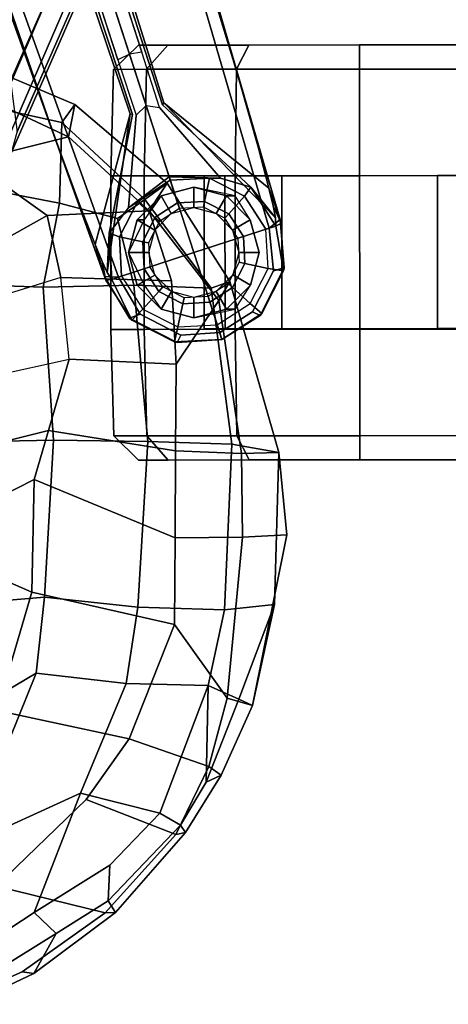
# Model space of a CAD drawing. Units: inches. Extents: x -291 to -59, y -135 to -2.
# Drawn here: x -214 to -212, y -123 to -118 of the extents above; entities that cross this region are included whole.
import ezdxf

# ---------------------------------------------------------------- set-up
doc = ezdxf.new("R2010")
doc.units = ezdxf.units.IN
doc.header["$MEASUREMENT"] = 0
for name, color, linetype in [('SEAT-ARMPAD', 5, 'Continuous'), ('SEAT-BASE', 5, 'Continuous'), ('SEAT-CASTER', 5, 'Continuous'), ('SEAT-FRAME', 5, 'Continuous')]:
    doc.layers.add(name, color=color, linetype=linetype)

# ---------------------------------------------------------------- blocks, each defined once
blk = doc.blocks.new('1MIRRA2_ARMS_ADJLUMBAR_BFLY_0T')
at = {"layer": 'SEAT-ARMPAD', "linetype": 'Continuous'}
for points in [[(-3.4357, 15.0701, 25.6314), (-3.0356, 15.3546, 25.6147), (-2.7646, 15.4738, 25.5982), (-2.9106, 14.9412, 25.4532)], [(-2.7465, 15.4505, 26.0849), (-2.7783, 15.5114, 25.8241), (-3.0907, 15.3629, 25.8256), (-3.1997, 15.1706, 26.1557)], [(-3.0907, 15.3629, 25.8256), (-2.7783, 15.5114, 25.8241), (-2.7646, 15.4738, 25.5982), (-3.0356, 15.3546, 25.6147)], [(-3.1997, 15.1706, 26.1557), (-3.0934, 15.0682, 26.3665), (-2.7393, 15.2998, 26.3301), (-2.7465, 15.4505, 26.0849)], [(-3.0907, 15.3629, 25.8256), (-3.4847, 15.0681, 25.8258), (-3.4496, 15.0121, 26.0745), (-3.1997, 15.1706, 26.1557)], [(-3.4357, 15.0701, 25.6314), (-3.4847, 15.0681, 25.8258), (-3.0907, 15.3629, 25.8256), (-3.0356, 15.3546, 25.6147)], [(-3.3167, 14.4939, 26.6559), (-2.7674, 14.744, 26.7747), (-2.7393, 15.2998, 26.3301), (-3.0934, 15.0682, 26.3665)], [(-3.4585, 14.8401, 26.3145), (-3.0934, 15.0682, 26.3665), (-3.1997, 15.1706, 26.1557), (-3.4496, 15.0121, 26.0745)], [(-3.8235, 14.6826, 25.8383), (-3.4847, 15.0681, 25.8258), (-3.4357, 15.0701, 25.6314), (-3.7769, 14.6935, 25.6615)], [(-3.4496, 15.0121, 26.0745), (-3.4847, 15.0681, 25.8258), (-3.8235, 14.6826, 25.8383), (-3.7981, 14.6475, 26.0705)], [(-3.7769, 14.6935, 25.6615), (-3.4357, 15.0701, 25.6314), (-2.9106, 14.9412, 25.4532), (-3.3442, 14.5246, 25.4851)], [(-3.0934, 15.0682, 26.3665), (-3.4585, 14.8401, 26.3145), (-3.6989, 14.5896, 26.2942), (-3.3167, 14.4939, 26.6559)], [(-2.7674, 14.744, 26.7747), (-3.1031, 13.9148, 26.9844), (-2.3619, 14.3546, 27.0751), (-2.3387, 15.0473, 26.7117)], [(-3.7981, 14.6475, 26.0705), (-3.6989, 14.5896, 26.2942), (-3.4585, 14.8401, 26.3145), (-3.4496, 15.0121, 26.0745)], [(-3.5511, 14.2318, 25.513), (-3.3442, 14.5246, 25.4851), (-2.9106, 14.9412, 25.4532), (-2.9129, 14.0955, 25.9206)], [(-3.5374, 13.9655, 26.7557), (-3.1031, 13.9148, 26.9844), (-2.7674, 14.744, 26.7747), (-3.3167, 14.4939, 26.6559)], [(-3.9361, 14.3656, 25.6067), (-3.9954, 14.4064, 25.8317), (-3.8235, 14.6826, 25.8383), (-3.7769, 14.6935, 25.6615)], [(-3.9954, 14.4064, 25.8317), (-3.9361, 14.3656, 25.6067), (-3.7769, 14.6935, 25.6615), (-3.8235, 14.6826, 25.8383)], [(-3.9231, 14.4401, 25.9866), (-3.7981, 14.6475, 26.0705), (-3.8235, 14.6826, 25.8383), (-3.9954, 14.4064, 25.8317)], [(-3.5511, 14.2318, 25.513), (-3.9361, 14.3656, 25.6067), (-3.7769, 14.6935, 25.6615), (-3.3442, 14.5246, 25.4851)], [(-3.9231, 14.4401, 25.9866), (-3.9322, 13.9745, 26.4442), (-3.6989, 14.5896, 26.2942), (-3.7981, 14.6475, 26.0705)], [(-3.6989, 14.5896, 26.2942), (-3.9322, 13.9745, 26.4442), (-3.5374, 13.9655, 26.7557), (-3.3167, 14.4939, 26.6559)], [(-4.1456, 14.0707, 25.8371), (-4.0803, 14.0413, 26.0231), (-3.9231, 14.4401, 25.9866), (-3.9954, 14.4064, 25.8317)], [(-4.0803, 14.0413, 26.0231), (-3.9322, 13.9745, 26.4442), (-3.9231, 14.4401, 25.9866), (-4.0803, 14.0413, 26.0231)], [(-4.0237, 14.0364, 25.5927), (-4.1456, 14.0707, 25.8371), (-3.9954, 14.4064, 25.8317), (-3.9361, 14.3656, 25.6067)], [(-3.7691, 13.6806, 25.5751), (-4.0237, 14.0364, 25.5927), (-3.9361, 14.3656, 25.6067), (-3.5511, 14.2318, 25.513)], [(-3.1433, 13.5498, 27.0578), (-2.421, 13.6103, 27.2547), (-2.3619, 14.3546, 27.0751), (-3.1031, 13.9148, 26.9844)], [(-3.7691, 13.6806, 25.5751), (-3.5511, 14.2318, 25.513), (-2.9129, 14.0955, 25.9206), (-3.0822, 13.5245, 25.8262)], [(-4.3122, 13.2484, 25.9386), (-4.2721, 12.8521, 26.208), (-4.2516, 13.5847, 26.1201), (-4.1456, 14.0707, 25.8371)], [(-4.3122, 13.2484, 25.9386), (-4.1456, 14.0707, 25.8371), (-4.0237, 14.0364, 25.5927), (-4.0983, 13.2595, 25.6392)], [(-4.1456, 14.0707, 25.8371), (-4.2516, 13.5847, 26.1201), (-4.0803, 14.0413, 26.0231), (-4.1456, 14.0707, 25.8371)], [(-3.9322, 13.9745, 26.4442), (-4.0803, 14.0413, 26.0231), (-4.2516, 13.5847, 26.1201), (-4.0106, 13.6097, 26.5055)], [(-4.0983, 13.2595, 25.6392), (-4.0237, 14.0364, 25.5927), (-3.7691, 13.6806, 25.5751), (-3.7722, 13.2625, 25.6313)], [(-4.0106, 13.6097, 26.5055), (-3.5937, 13.5976, 26.8283), (-3.5374, 13.9655, 26.7557), (-3.9322, 13.9745, 26.4442)], [(-3.5374, 13.9655, 26.7557), (-3.5937, 13.5976, 26.8283), (-3.1433, 13.5498, 27.0578), (-3.1031, 13.9148, 26.9844)], [(-3.7722, 13.2625, 25.6313), (-3.7691, 13.6806, 25.5751), (-3.0822, 13.5245, 25.8262), (-3.0932, 12.9815, 25.5651)], [(-4.2516, 13.5847, 26.1201), (-4.2721, 12.8521, 26.208), (-4.0461, 12.8125, 26.5744), (-4.0106, 13.6097, 26.5055)], [(-4.0461, 12.8125, 26.5744), (-3.6413, 12.7985, 26.9033), (-3.5937, 13.5976, 26.8283), (-4.0106, 13.6097, 26.5055)], [(-3.5937, 13.5976, 26.8283), (-3.6413, 12.7985, 26.9033), (-3.1868, 12.793, 27.1274), (-3.1433, 13.5498, 27.0578)], [(-3.1868, 12.793, 27.1274), (-2.4448, 12.8067, 27.3126), (-2.421, 13.6103, 27.2547), (-3.1433, 13.5498, 27.0578)], [(-4.0921, 12.8563, 25.6919), (-4.2721, 12.8521, 26.208), (-4.3122, 13.2484, 25.9386), (-4.0983, 13.2595, 25.6392)], [(-4.0921, 12.8563, 25.6919), (-4.0983, 13.2595, 25.6392), (-3.7722, 13.2625, 25.6313), (-3.7753, 12.8444, 25.6874)], [(-3.162, 12.7456, 25.5586), (-3.7753, 12.8444, 25.6874), (-3.7722, 13.2625, 25.6313), (-3.0932, 12.9815, 25.5651)], [(-4.0373, 12.0284, 26.235), (-4.2721, 12.8521, 26.208), (-4.0921, 12.8563, 25.6919), (-3.9836, 12.1197, 25.834)], [(-4.0373, 12.0284, 26.235), (-3.9458, 12.0592, 26.4902), (-4.0461, 12.8125, 26.5744), (-4.2721, 12.8521, 26.208)], [(-3.9836, 12.1197, 25.834), (-4.0921, 12.8563, 25.6919), (-3.7753, 12.8444, 25.6874), (-3.7784, 12.4263, 25.7435)], [(-3.7784, 12.4263, 25.7435), (-3.7753, 12.8444, 25.6874), (-3.162, 12.7456, 25.5586), (-3.2622, 12.4022, 25.5492)], [(-4.0461, 12.8125, 26.5744), (-3.9458, 12.0592, 26.4902), (-3.5743, 12.045, 26.8352), (-3.6413, 12.7985, 26.9033)], [(-3.5743, 12.045, 26.8352), (-3.1369, 12.0549, 27.0698), (-3.1868, 12.793, 27.1274), (-3.6413, 12.7985, 26.9033)], [(-3.1868, 12.793, 27.1274), (-3.1369, 12.0549, 27.0698), (-2.4439, 12.0302, 27.2214), (-2.4448, 12.8067, 27.3126)], [(-3.7552, 12.0252, 25.7998), (-3.648, 11.6872, 25.872), (-3.9836, 12.1197, 25.834), (-3.7784, 12.4263, 25.7435)], [(-3.2221, 12.0091, 25.607), (-3.7552, 12.0252, 25.7998), (-3.7784, 12.4263, 25.7435), (-3.2622, 12.4022, 25.5492)], [(-3.648, 11.6872, 25.872), (-3.734, 11.5535, 26.2537), (-4.0373, 12.0284, 26.235), (-3.9836, 12.1197, 25.834)], [(-4.0373, 12.0284, 26.235), (-3.734, 11.5535, 26.2537), (-3.627, 11.6331, 26.5712), (-3.9458, 12.0592, 26.4902)], [(-3.9458, 12.0592, 26.4902), (-3.627, 11.6331, 26.5712), (-3.495, 11.7243, 26.7556), (-3.5743, 12.045, 26.8352)], [(-3.495, 11.7243, 26.7556), (-3.2153, 11.65, 26.8897), (-3.1369, 12.0549, 27.0698), (-3.5743, 12.045, 26.8352)], [(-3.1369, 12.0549, 27.0698), (-3.2153, 11.65, 26.8897), (-2.8791, 11.5862, 26.9901), (-2.4439, 12.0302, 27.2214)], [(-3.648, 11.6872, 25.872), (-3.7552, 12.0252, 25.7998), (-3.2221, 12.0091, 25.607), (-3.1562, 11.7096, 25.6933)], [(-3.2272, 11.2614, 26.5735), (-3.2153, 11.65, 26.8897), (-3.495, 11.7243, 26.7556), (-3.627, 11.6331, 26.5712)], [(-3.2887, 11.175, 26.2638), (-3.734, 11.5535, 26.2537), (-3.648, 11.6872, 25.872), (-3.259, 11.3305, 25.945)], [(-3.648, 11.6872, 25.872), (-3.1562, 11.7096, 25.6933), (-2.787, 11.4477, 25.7049), (-3.259, 11.3305, 25.945)], [(-3.734, 11.5535, 26.2537), (-3.2887, 11.175, 26.2638), (-3.2272, 11.2614, 26.5735), (-3.627, 11.6331, 26.5712)], [(-2.8791, 11.5862, 26.9901), (-3.2153, 11.65, 26.8897), (-3.2272, 11.2614, 26.5735), (-2.7707, 11.1619, 26.716)], [(-2.8995, 11.1641, 25.9829), (-3.259, 11.3305, 25.945), (-2.787, 11.4477, 25.7049), (-2.4436, 11.4121, 25.6815)], [(-2.8995, 11.1641, 25.9829), (-2.8479, 10.9878, 26.2445), (-3.2887, 11.175, 26.2638), (-3.259, 11.3305, 25.945)], [(-3.2272, 11.2614, 26.5735), (-3.2887, 11.175, 26.2638), (-2.8479, 10.9878, 26.2445), (-2.7707, 11.1619, 26.716)]]:
    blk.add_3dface(points, dxfattribs=at)
at = {"layer": 'SEAT-BASE'}
for points in [[(-3.9987, 12.3069, 4.5257), (-3.9759, 12.2364, 2.4045), (-4.1348, 12.1332, 2.4045), (-4.1917, 12.1816, 4.5257)], [(-3.9987, 12.3069, 4.5257), (-3.9759, 12.2364, 2.4045), (-4.1348, 12.1332, 2.4045), (-4.1917, 12.1816, 4.5257)], [(-3.9987, 12.3069, 4.5257), (-4.1917, 12.1816, 4.5257), (-4.1823, 12.1917, 4.5401)], [(-3.9987, 12.3069, 4.5257), (-4.1917, 12.1816, 4.5257), (-4.1823, 12.1917, 4.5401)], [(-3.9878, 12.2733, 4.5942), (-3.9987, 12.3069, 4.5257), (-4.1823, 12.1917, 4.5401), (-4.1466, 12.174, 4.6092)], [(-3.9878, 12.2733, 4.5942), (-3.9987, 12.3069, 4.5257), (-4.1823, 12.1917, 4.5401), (-4.1466, 12.174, 4.6092)], [(-3.7825, 12.3216, 4.5401), (-3.769, 12.3189, 4.5257), (-3.9987, 12.3069, 4.5257), (-3.7825, 12.3216, 4.5401)], [(-3.7825, 12.3216, 4.5401), (-3.9987, 12.3069, 4.5257), (-3.9878, 12.2733, 4.5942), (-3.801, 12.2863, 4.6092)], [(-3.7825, 12.3216, 4.5401), (-3.769, 12.3189, 4.5257), (-3.9987, 12.3069, 4.5257), (-3.7825, 12.3216, 4.5401)], [(-3.7825, 12.3216, 4.5401), (-3.9987, 12.3069, 4.5257), (-3.9878, 12.2733, 4.5942), (-3.801, 12.2863, 4.6092)], [(-3.7866, 12.2463, 2.4045), (-3.9759, 12.2364, 2.4045), (-3.9987, 12.3069, 4.5257), (-3.769, 12.3189, 4.5257)], [(-3.7866, 12.2463, 2.4045), (-3.9759, 12.2364, 2.4045), (-3.9987, 12.3069, 4.5257), (-3.769, 12.3189, 4.5257)], [(-3.7825, 12.3216, 4.5401), (-3.801, 12.2863, 4.6092), (-3.6036, 12.1845, 4.6617), (-3.5533, 12.2044, 4.5892)], [(-3.7825, 12.3216, 4.5401), (-3.801, 12.2863, 4.6092), (-3.6036, 12.1845, 4.6617), (-3.5533, 12.2044, 4.5892)], [(-3.6177, 12.1603, 2.4045), (-3.7866, 12.2463, 2.4045), (-3.769, 12.3189, 4.5257), (-3.5641, 12.2145, 4.5257)], [(-3.6177, 12.1603, 2.4045), (-3.7866, 12.2463, 2.4045), (-3.769, 12.3189, 4.5257), (-3.5641, 12.2145, 4.5257)], [(-3.5533, 12.2044, 4.5892), (-3.5641, 12.2145, 4.5257), (-3.769, 12.3189, 4.5257), (-3.7825, 12.3216, 4.5401)], [(-3.5533, 12.2044, 4.5892), (-3.5641, 12.2145, 4.5257), (-3.769, 12.3189, 4.5257), (-3.7825, 12.3216, 4.5401)], [(-3.7866, 12.2463, 2.4045), (-3.9759, 12.2364, 2.4045), (-3.9406, 12.1278, 2.4045), (-3.8103, 12.1347, 2.4045)], [(-3.7866, 12.2463, 2.4045), (-3.9759, 12.2364, 2.4045), (-3.9406, 12.1278, 2.4045), (-3.8103, 12.1347, 2.4045)], [(-3.6177, 12.1603, 2.4045), (-3.7866, 12.2463, 2.4045), (-3.8103, 12.1347, 2.4045), (-3.6941, 12.0755, 2.4045)], [(-3.6177, 12.1603, 2.4045), (-3.7866, 12.2463, 2.4045), (-3.8103, 12.1347, 2.4045), (-3.6941, 12.0755, 2.4045)], [(-3.9406, 12.1278, 2.4045), (-3.9759, 12.2364, 2.4045), (-4.1348, 12.1332, 2.4045), (-4.05, 12.0568, 2.4045)], [(-3.9406, 12.1278, 2.4045), (-3.9759, 12.2364, 2.4045), (-4.1348, 12.1332, 2.4045), (-4.05, 12.0568, 2.4045)], [(-3.5145, 12.0014, 2.4045), (-3.6177, 12.1603, 2.4045), (-3.5641, 12.2145, 4.5257), (-3.4673, 12.0178, 3.8341)], [(-3.5145, 12.0014, 2.4045), (-3.6177, 12.1603, 2.4045), (-3.5641, 12.2145, 4.5257), (-3.4673, 12.0178, 3.8341)], [(-3.4326, 12.0043, 4.6477), (-3.5533, 12.2044, 4.5892), (-3.6036, 12.1845, 4.6617), (-3.4997, 12.0062, 4.7238)], [(-3.4326, 12.0043, 4.6477), (-3.5533, 12.2044, 4.5892), (-3.6036, 12.1845, 4.6617), (-3.4997, 12.0062, 4.7238)], [(-3.4673, 12.0178, 3.8341), (-3.5641, 12.2145, 4.5257), (-3.4388, 12.0216, 4.5257), (-3.4673, 12.0178, 3.8341)], [(-3.4673, 12.0178, 3.8341), (-3.5641, 12.2145, 4.5257), (-3.4388, 12.0216, 4.5257), (-3.4673, 12.0178, 3.8341)], [(-3.5533, 12.2044, 4.5892), (-3.4326, 12.0043, 4.6477), (-3.4388, 12.0216, 4.5257), (-3.5641, 12.2145, 4.5257)], [(-3.5533, 12.2044, 4.5892), (-3.4326, 12.0043, 4.6477), (-3.4388, 12.0216, 4.5257), (-3.5641, 12.2145, 4.5257)], [(-4.1917, 12.1816, 4.5257), (-4.2961, 11.9766, 4.5257), (-4.2989, 11.9622, 4.5892), (-4.1823, 12.1917, 4.5401)], [(-4.2465, 11.9756, 4.6617), (-4.1466, 12.174, 4.6092), (-4.1823, 12.1917, 4.5401), (-4.2989, 11.9622, 4.5892)], [(-4.1917, 12.1816, 4.5257), (-4.2961, 11.9766, 4.5257), (-4.2989, 11.9622, 4.5892), (-4.1823, 12.1917, 4.5401)], [(-4.2465, 11.9756, 4.6617), (-4.1466, 12.174, 4.6092), (-4.1823, 12.1917, 4.5401), (-4.2989, 11.9622, 4.5892)], [(-4.1917, 12.1816, 4.5257), (-4.1348, 12.1332, 2.4045), (-4.2209, 11.9643, 2.4045), (-4.2961, 11.9766, 4.5257)], [(-4.1917, 12.1816, 4.5257), (-4.1348, 12.1332, 2.4045), (-4.2209, 11.9643, 2.4045), (-4.2961, 11.9766, 4.5257)], [(-3.5145, 12.0014, 2.4045), (-3.6177, 12.1603, 2.4045), (-3.6941, 12.0755, 2.4045), (-3.6231, 11.9661, 2.4045)], [(-3.5145, 12.0014, 2.4045), (-3.6177, 12.1603, 2.4045), (-3.6941, 12.0755, 2.4045), (-3.6231, 11.9661, 2.4045)], [(-4.05, 12.0568, 2.4045), (-4.1348, 12.1332, 2.4045), (-4.2209, 11.9643, 2.4045), (-4.1092, 11.9406, 2.4045)], [(-4.05, 12.0568, 2.4045), (-4.1348, 12.1332, 2.4045), (-4.2209, 11.9643, 2.4045), (-4.1092, 11.9406, 2.4045)], [(-3.9318, 12.1007, 2.5226), (-3.9406, 12.1278, 2.4045), (-4.05, 12.0568, 2.4045), (-4.0287, 12.0377, 2.5226)], [(-3.9318, 12.1007, 2.5226), (-3.9406, 12.1278, 2.4045), (-4.05, 12.0568, 2.4045), (-4.0287, 12.0377, 2.5226)], [(-3.8103, 12.1347, 2.4045), (-3.9406, 12.1278, 2.4045), (-3.9318, 12.1007, 2.5226), (-3.8163, 12.1067, 2.5226)], [(-3.8103, 12.1347, 2.4045), (-3.9406, 12.1278, 2.4045), (-3.9318, 12.1007, 2.5226), (-3.8163, 12.1067, 2.5226)], [(-3.6941, 12.0755, 2.4045), (-3.8103, 12.1347, 2.4045), (-3.8163, 12.1067, 2.5226), (-3.7132, 12.0542, 2.5226)], [(-3.6941, 12.0755, 2.4045), (-3.8103, 12.1347, 2.4045), (-3.8163, 12.1067, 2.5226), (-3.7132, 12.0542, 2.5226)], [(-4.0287, 12.0377, 2.5226), (-4.05, 12.0568, 2.4045), (-4.1092, 11.9406, 2.4045), (-4.0813, 11.9347, 2.5226)], [(-4.0287, 12.0377, 2.5226), (-4.05, 12.0568, 2.4045), (-4.1092, 11.9406, 2.4045), (-4.0813, 11.9347, 2.5226)], [(-3.6231, 11.9661, 2.4045), (-3.6941, 12.0755, 2.4045), (-3.7132, 12.0542, 2.5226), (-3.6502, 11.9572, 2.5226)], [(-3.6231, 11.9661, 2.4045), (-3.6941, 12.0755, 2.4045), (-3.7132, 12.0542, 2.5226), (-3.6502, 11.9572, 2.5226)], [(-3.4997, 12.0062, 4.7238), (-3.8627, 11.8882, 4.7639), (-0.5242, 1.6134, 8.2213), (0.1453, 1.831, 8.1735)], [(-3.4997, 12.0062, 4.7238), (-3.8627, 11.8882, 4.7639), (-0.5242, 1.6134, 8.2213), (0.1453, 1.831, 8.1735)], [(-3.4673, 12.0178, 3.8341), (-3.4551, 11.7946, 3.8946), (-3.5046, 11.8121, 2.4045), (-3.5145, 12.0014, 2.4045)], [(-3.4673, 12.0178, 3.8341), (-3.4551, 11.7946, 3.8946), (-3.5046, 11.8121, 2.4045), (-3.5145, 12.0014, 2.4045)], [(-3.4326, 12.0043, 4.6477), (-3.4997, 12.0062, 4.7238), (0.1453, 1.831, 8.1735), (0.2153, 1.8367, 8.0987)], [(-3.4326, 12.0043, 4.6477), (-3.4997, 12.0062, 4.7238), (0.1453, 1.831, 8.1735), (0.2153, 1.8367, 8.0987)], [(-3.4457, 11.9848, 4.1069), (-3.4673, 12.0178, 3.8341), (-3.4388, 12.0216, 4.5257), (-3.4213, 11.9313, 4.2651)], [(-3.4457, 11.9848, 4.1069), (-3.4673, 12.0178, 3.8341), (-3.4388, 12.0216, 4.5257), (-3.4213, 11.9313, 4.2651)], [(-3.4457, 11.9848, 4.1069), (-3.4551, 11.7946, 3.8946), (-3.4673, 12.0178, 3.8341)], [(-3.4457, 11.9848, 4.1069), (-3.4551, 11.7946, 3.8946), (-3.4673, 12.0178, 3.8341)], [(-3.4326, 12.0043, 4.6477), (-3.3871, 11.8496, 4.424), (-3.4213, 11.9313, 4.2651), (-3.4388, 12.0216, 4.5257)], [(-3.4326, 12.0043, 4.6477), (-3.3871, 11.8496, 4.424), (-3.4213, 11.9313, 4.2651), (-3.4388, 12.0216, 4.5257)], [(-4.2841, 11.7469, 4.5257), (-4.2789, 11.7293, 4.6477), (-4.2989, 11.9622, 4.5892), (-4.2961, 11.9766, 4.5257)], [(-4.2841, 11.7469, 4.5257), (-4.2789, 11.7293, 4.6477), (-4.2989, 11.9622, 4.5892), (-4.2961, 11.9766, 4.5257)], [(-4.2465, 11.9756, 4.6617), (-4.2989, 11.9622, 4.5892), (-4.2789, 11.7293, 4.6477), (-4.2257, 11.7703, 4.7238)], [(-4.2465, 11.9756, 4.6617), (-4.2989, 11.9622, 4.5892), (-4.2789, 11.7293, 4.6477), (-4.2257, 11.7703, 4.7238)], [(-4.2961, 11.9766, 4.5257), (-4.2209, 11.9643, 2.4045), (-4.2109, 11.7751, 2.4045), (-4.2587, 11.7606, 3.8341)], [(-4.2961, 11.9766, 4.5257), (-4.2209, 11.9643, 2.4045), (-4.2109, 11.7751, 2.4045), (-4.2587, 11.7606, 3.8341)], [(-4.2841, 11.7469, 4.5257), (-4.2961, 11.9766, 4.5257), (-4.2587, 11.7606, 3.8341)], [(-4.2841, 11.7469, 4.5257), (-4.2961, 11.9766, 4.5257), (-4.2587, 11.7606, 3.8341)], [(-4.1092, 11.9406, 2.4045), (-4.2209, 11.9643, 2.4045), (-4.2109, 11.7751, 2.4045), (-4.1023, 11.8103, 2.4045)], [(-4.1092, 11.9406, 2.4045), (-4.2209, 11.9643, 2.4045), (-4.2109, 11.7751, 2.4045), (-4.1023, 11.8103, 2.4045)], [(-3.6231, 11.9661, 2.4045), (-3.6163, 11.8358, 2.4045), (-3.6442, 11.8418, 2.5226), (-3.6502, 11.9572, 2.5226)], [(-3.6231, 11.9661, 2.4045), (-3.6163, 11.8358, 2.4045), (-3.6442, 11.8418, 2.5226), (-3.6502, 11.9572, 2.5226)], [(-3.5145, 12.0014, 2.4045), (-3.5046, 11.8121, 2.4045), (-3.6163, 11.8358, 2.4045), (-3.6231, 11.9661, 2.4045)], [(-3.5145, 12.0014, 2.4045), (-3.5046, 11.8121, 2.4045), (-3.6163, 11.8358, 2.4045), (-3.6231, 11.9661, 2.4045)], [(-3.4457, 11.9848, 4.1069), (-3.556, 11.2196, 4.2852), (-3.5667, 11.2231, 4.0374), (-3.4551, 11.7946, 3.8946)], [(-3.4457, 11.9848, 4.1069), (-3.556, 11.2196, 4.2852), (-3.5667, 11.2231, 4.0374), (-3.4551, 11.7946, 3.8946)], [(-3.4213, 11.9313, 4.2651), (-3.3871, 11.8496, 4.424), (-3.556, 11.2196, 4.2852), (-3.4457, 11.9848, 4.1069)], [(-3.4213, 11.9313, 4.2651), (-3.3871, 11.8496, 4.424), (-3.556, 11.2196, 4.2852), (-3.4457, 11.9848, 4.1069)], [(-3.4326, 12.0043, 4.6477), (0.2153, 1.8367, 8.0987), (0.1958, 1.8283, 7.9856), (-3.2012, 11.3552, 4.8238)], [(-3.3871, 11.8496, 4.424), (-3.4326, 12.0043, 4.6477), (-3.2012, 11.3552, 4.8238), (-3.3146, 11.6641, 4.6457)], [(-3.4326, 12.0043, 4.6477), (0.2153, 1.8367, 8.0987), (0.1958, 1.8283, 7.9856), (-3.2012, 11.3552, 4.8238)], [(-3.3871, 11.8496, 4.424), (-3.4326, 12.0043, 4.6477), (-3.2012, 11.3552, 4.8238), (-3.3146, 11.6641, 4.6457)], [(-4.0813, 11.9347, 2.5226), (-4.1092, 11.9406, 2.4045), (-4.1023, 11.8103, 2.4045), (-4.0752, 11.8192, 2.5226)], [(-4.0813, 11.9347, 2.5226), (-4.1092, 11.9406, 2.4045), (-4.1023, 11.8103, 2.4045), (-4.0752, 11.8192, 2.5226)], [(-0.5242, 1.6134, 8.2213), (-3.8627, 11.8882, 4.7639), (-4.2257, 11.7703, 4.7238), (-1.1938, 1.3959, 8.1735)], [(-0.5242, 1.6134, 8.2213), (-3.8627, 11.8882, 4.7639), (-4.2257, 11.7703, 4.7238), (-1.1938, 1.3959, 8.1735)], [(-4.0122, 11.7222, 2.5226), (-4.0313, 11.701, 2.4045), (-4.1023, 11.8103, 2.4045), (-4.0752, 11.8192, 2.5226)], [(-4.0122, 11.7222, 2.5226), (-4.0313, 11.701, 2.4045), (-4.1023, 11.8103, 2.4045), (-4.0752, 11.8192, 2.5226)], [(-3.6163, 11.8358, 2.4045), (-3.6755, 11.7196, 2.4045), (-3.6967, 11.7387, 2.5226), (-3.6442, 11.8418, 2.5226)], [(-3.6163, 11.8358, 2.4045), (-3.6755, 11.7196, 2.4045), (-3.6967, 11.7387, 2.5226), (-3.6442, 11.8418, 2.5226)], [(-3.5046, 11.8121, 2.4045), (-3.5906, 11.6432, 2.4045), (-3.6755, 11.7196, 2.4045), (-3.6163, 11.8358, 2.4045)], [(-3.5046, 11.8121, 2.4045), (-3.5906, 11.6432, 2.4045), (-3.6755, 11.7196, 2.4045), (-3.6163, 11.8358, 2.4045)], [(-1.1938, 1.3959, 8.1735), (-4.2257, 11.7703, 4.7238), (-4.2789, 11.7293, 4.6477), (-1.2538, 1.3594, 8.0987)], [(-1.1938, 1.3959, 8.1735), (-4.2257, 11.7703, 4.7238), (-4.2789, 11.7293, 4.6477), (-1.2538, 1.3594, 8.0987)], [(-4.1077, 11.6161, 2.4045), (-4.1374, 11.5729, 3.8946), (-4.2587, 11.7606, 3.8341), (-4.2109, 11.7751, 2.4045)], [(-4.1077, 11.6161, 2.4045), (-4.1374, 11.5729, 3.8946), (-4.2587, 11.7606, 3.8341), (-4.2109, 11.7751, 2.4045)], [(-4.0313, 11.701, 2.4045), (-4.1077, 11.6161, 2.4045), (-4.2109, 11.7751, 2.4045), (-4.1023, 11.8103, 2.4045)], [(-4.0313, 11.701, 2.4045), (-4.1077, 11.6161, 2.4045), (-4.2109, 11.7751, 2.4045), (-4.1023, 11.8103, 2.4045)], [(-3.4551, 11.7946, 3.8946), (-3.5476, 11.6735, 2.8386), (-3.5906, 11.6432, 2.4045), (-3.5046, 11.8121, 2.4045)], [(-3.4551, 11.7946, 3.8946), (-3.5476, 11.6735, 2.8386), (-3.5906, 11.6432, 2.4045), (-3.5046, 11.8121, 2.4045)], [(-4.2841, 11.7469, 4.5257), (-4.2587, 11.7606, 3.8341), (-4.2568, 11.7212, 4.1069), (-4.2452, 11.6636, 4.2651)], [(-4.2841, 11.7469, 4.5257), (-4.2587, 11.7606, 3.8341), (-4.2568, 11.7212, 4.1069), (-4.2452, 11.6636, 4.2651)], [(-4.2452, 11.6636, 4.2651), (-4.2248, 11.5774, 4.424), (-4.2789, 11.7293, 4.6477), (-4.2841, 11.7469, 4.5257)], [(-4.2452, 11.6636, 4.2651), (-4.2248, 11.5774, 4.424), (-4.2789, 11.7293, 4.6477), (-4.2841, 11.7469, 4.5257)], [(-1.233, 1.364, 7.9856), (-1.2538, 1.3594, 8.0987), (-4.2789, 11.7293, 4.6477), (-4.0846, 11.0681, 4.8238)], [(-4.0846, 11.0681, 4.8238), (-4.2789, 11.7293, 4.6477), (-4.2248, 11.5774, 4.424), (-4.1744, 11.3847, 4.6457)], [(-1.233, 1.364, 7.9856), (-1.2538, 1.3594, 8.0987), (-4.2789, 11.7293, 4.6477), (-4.0846, 11.0681, 4.8238)], [(-4.0846, 11.0681, 4.8238), (-4.2789, 11.7293, 4.6477), (-4.2248, 11.5774, 4.424), (-4.1744, 11.3847, 4.6457)], [(-4.2587, 11.7606, 3.8341), (-4.1374, 11.5729, 3.8946), (-4.2568, 11.7212, 4.1069), (-4.2587, 11.7606, 3.8341)], [(-4.2587, 11.7606, 3.8341), (-4.1374, 11.5729, 3.8946), (-4.2568, 11.7212, 4.1069), (-4.2587, 11.7606, 3.8341)], [(-3.7112, 11.1762, 4.0374), (-3.7179, 11.167, 4.2852), (-4.2568, 11.7212, 4.1069), (-4.1374, 11.5729, 3.8946)], [(-3.7112, 11.1762, 4.0374), (-3.7179, 11.167, 4.2852), (-4.2568, 11.7212, 4.1069), (-4.1374, 11.5729, 3.8946)], [(-3.7179, 11.167, 4.2852), (-4.2248, 11.5774, 4.424), (-4.2452, 11.6636, 4.2651), (-4.2568, 11.7212, 4.1069)], [(-3.7179, 11.167, 4.2852), (-4.2248, 11.5774, 4.424), (-4.2452, 11.6636, 4.2651), (-4.2568, 11.7212, 4.1069)], [(-3.9092, 11.6697, 2.5226), (-3.9151, 11.6417, 2.4045), (-4.0313, 11.701, 2.4045), (-4.0122, 11.7222, 2.5226)], [(-3.9092, 11.6697, 2.5226), (-3.9151, 11.6417, 2.4045), (-4.0313, 11.701, 2.4045), (-4.0122, 11.7222, 2.5226)], [(-3.6755, 11.7196, 2.4045), (-3.7849, 11.6486, 2.4045), (-3.7937, 11.6757, 2.5226), (-3.6967, 11.7387, 2.5226)], [(-3.6755, 11.7196, 2.4045), (-3.7849, 11.6486, 2.4045), (-3.7937, 11.6757, 2.5226), (-3.6967, 11.7387, 2.5226)], [(-3.9151, 11.6417, 2.4045), (-3.9388, 11.5301, 2.4045), (-4.1077, 11.6161, 2.4045), (-4.0313, 11.701, 2.4045)], [(-3.9151, 11.6417, 2.4045), (-3.9388, 11.5301, 2.4045), (-4.1077, 11.6161, 2.4045), (-4.0313, 11.701, 2.4045)], [(-3.7937, 11.6757, 2.5226), (-3.7848, 11.6486, 2.4045), (-3.9151, 11.6417, 2.4045), (-3.9092, 11.6697, 2.5226)], [(-3.7937, 11.6757, 2.5226), (-3.7848, 11.6486, 2.4045), (-3.9151, 11.6417, 2.4045), (-3.9092, 11.6697, 2.5226)], [(-3.5906, 11.6432, 2.4045), (-3.7496, 11.54, 2.4045), (-3.7849, 11.6486, 2.4045), (-3.6755, 11.7196, 2.4045)], [(-3.5906, 11.6432, 2.4045), (-3.7496, 11.54, 2.4045), (-3.7849, 11.6486, 2.4045), (-3.6755, 11.7196, 2.4045)], [(-3.7848, 11.6486, 2.4045), (-3.7496, 11.54, 2.4045), (-3.9388, 11.5301, 2.4045), (-3.9151, 11.6417, 2.4045)], [(-3.7848, 11.6486, 2.4045), (-3.7496, 11.54, 2.4045), (-3.9388, 11.5301, 2.4045), (-3.9151, 11.6417, 2.4045)], [(-3.5476, 11.6735, 2.8386), (-3.7444, 11.5241, 2.8824), (-3.7496, 11.54, 2.4045), (-3.5906, 11.6432, 2.4045)], [(-3.5476, 11.6735, 2.8386), (-3.7444, 11.5241, 2.8824), (-3.7496, 11.54, 2.4045), (-3.5906, 11.6432, 2.4045)], [(-3.5476, 11.6735, 2.8386), (-3.5856, 11.226, 3.5418), (-3.6325, 11.1796, 3.4975), (-3.7444, 11.5241, 2.8824)], [(-3.5476, 11.6735, 2.8386), (-3.5856, 11.226, 3.5418), (-3.6325, 11.1796, 3.4975), (-3.7444, 11.5241, 2.8824)], [(-3.9388, 11.5301, 2.4045), (-3.9914, 11.5293, 2.8386), (-4.1374, 11.5729, 3.8946), (-4.1077, 11.6161, 2.4045)], [(-3.9388, 11.5301, 2.4045), (-3.9914, 11.5293, 2.8386), (-4.1374, 11.5729, 3.8946), (-4.1077, 11.6161, 2.4045)], [(-3.7496, 11.54, 2.4045), (-3.7444, 11.5241, 2.8824), (-3.9914, 11.5293, 2.8386), (-3.9388, 11.5301, 2.4045)], [(-3.7496, 11.54, 2.4045), (-3.7444, 11.5241, 2.8824), (-3.9914, 11.5293, 2.8386), (-3.9388, 11.5301, 2.4045)], [(-3.6325, 11.1796, 3.4975), (-3.6977, 11.1896, 3.5418), (-3.9914, 11.5293, 2.8386), (-3.7444, 11.5241, 2.8824)], [(-3.6325, 11.1796, 3.4975), (-3.6977, 11.1896, 3.5418), (-3.9914, 11.5293, 2.8386), (-3.7444, 11.5241, 2.8824)], [(-3.2012, 11.3552, 4.8238), (0.0997, 1.8184, 7.914), (0.1958, 1.8283, 7.9856)], [(-3.2012, 11.3552, 4.8238), (0.0997, 1.8184, 7.914), (0.1958, 1.8283, 7.9856)], [(-3.5856, 11.226, 3.5418), (-3.6325, 11.1796, 3.4975), (-3.5521, 10.9322, 3.5938), (-3.4969, 10.9595, 3.6462)], [(-3.5856, 11.226, 3.5418), (-3.6325, 11.1796, 3.4975), (-3.5521, 10.9322, 3.5938), (-3.4969, 10.9595, 3.6462)], [(-3.5521, 10.9322, 3.5938), (-3.6325, 11.1796, 3.4975), (-3.6977, 11.1896, 3.5418), (-3.6128, 10.9218, 3.6462)], [(-3.5521, 10.9322, 3.5938), (-3.6325, 11.1796, 3.4975), (-3.6977, 11.1896, 3.5418), (-3.6128, 10.9218, 3.6462)], [(-1.233, 1.364, 7.9856), (-1.1495, 1.4125, 7.914), (-4.0846, 11.0681, 4.8238), (-1.233, 1.364, 7.9856)], [(-1.233, 1.364, 7.9856), (-1.1495, 1.4125, 7.914), (-4.0846, 11.0681, 4.8238), (-1.233, 1.364, 7.9856)], [(-0.6919, 1.9324, 5.2504), (-3.6128, 10.9218, 3.6462), (-3.5521, 10.9322, 3.5938), (-0.6312, 1.9427, 5.1979)], [(-0.6919, 1.9324, 5.2504), (-3.6128, 10.9218, 3.6462), (-3.5521, 10.9322, 3.5938), (-0.6312, 1.9427, 5.1979)], [(-3.5521, 10.9322, 3.5938), (-3.4969, 10.9595, 3.6462), (-0.576, 1.97, 5.2504), (-0.6312, 1.9427, 5.1979)], [(-3.5521, 10.9322, 3.5938), (-3.4969, 10.9595, 3.6462), (-0.576, 1.97, 5.2504), (-0.6312, 1.9427, 5.1979)]]:
    blk.add_3dface(points, dxfattribs=at)
for points, invisible_edges in [([(-3.8627, 11.8882, 4.7639), (-3.9878, 12.2733, 4.5942), (-4.1466, 12.174, 4.6092), (-4.2465, 11.9756, 4.6617)], 8), ([(-3.8627, 11.8882, 4.7639), (-3.9878, 12.2733, 4.5942), (-4.1466, 12.174, 4.6092), (-4.2465, 11.9756, 4.6617)], 8), ([(-3.801, 12.2863, 4.6092), (-3.9878, 12.2733, 4.5942), (-3.8627, 11.8882, 4.7639), (-3.6036, 12.1845, 4.6617)], 4), ([(-3.801, 12.2863, 4.6092), (-3.9878, 12.2733, 4.5942), (-3.8627, 11.8882, 4.7639), (-3.6036, 12.1845, 4.6617)], 4), ([(-3.4997, 12.0062, 4.7238), (-3.6036, 12.1845, 4.6617), (-3.8627, 11.8882, 4.7639)], 2), ([(-3.4997, 12.0062, 4.7238), (-3.6036, 12.1845, 4.6617), (-3.8627, 11.8882, 4.7639)], 2), ([(-3.8627, 11.8882, 4.7639), (-4.2465, 11.9756, 4.6617), (-4.2257, 11.7703, 4.7238), (-3.8627, 11.8882, 4.7639)], 1), ([(-3.8627, 11.8882, 4.7639), (-4.2465, 11.9756, 4.6617), (-4.2257, 11.7703, 4.7238), (-3.8627, 11.8882, 4.7639)], 1), ([(-3.3146, 11.6641, 4.6457), (-3.2012, 11.3552, 4.8238), (-3.556, 11.2196, 4.2852), (-3.3871, 11.8496, 4.424)], 2), ([(-3.3146, 11.6641, 4.6457), (-3.2012, 11.3552, 4.8238), (-3.556, 11.2196, 4.2852), (-3.3871, 11.8496, 4.424)], 2), ([(-3.5476, 11.6735, 2.8386), (-3.4551, 11.7946, 3.8946), (-3.5667, 11.2231, 4.0374), (-3.5856, 11.226, 3.5418)], 4), ([(-3.5476, 11.6735, 2.8386), (-3.4551, 11.7946, 3.8946), (-3.5667, 11.2231, 4.0374), (-3.5856, 11.226, 3.5418)], 4), ([(-3.7179, 11.167, 4.2852), (-4.0846, 11.0681, 4.8238), (-4.1744, 11.3847, 4.6457), (-4.2248, 11.5774, 4.424)], 1), ([(-3.7179, 11.167, 4.2852), (-4.0846, 11.0681, 4.8238), (-4.1744, 11.3847, 4.6457), (-4.2248, 11.5774, 4.424)], 1), ([(-3.7112, 11.1762, 4.0374), (-4.1374, 11.5729, 3.8946), (-3.9914, 11.5293, 2.8386), (-3.6977, 11.1896, 3.5418)], 8), ([(-3.7112, 11.1762, 4.0374), (-4.1374, 11.5729, 3.8946), (-3.9914, 11.5293, 2.8386), (-3.6977, 11.1896, 3.5418)], 8), ([(0.0997, 1.8184, 7.914), (-0.3941, 1.8788, 7.4174), (-3.556, 11.2196, 4.2852), (-3.2012, 11.3552, 4.8238)], 5), ([(0.0997, 1.8184, 7.914), (-0.3941, 1.8788, 7.4174), (-3.556, 11.2196, 4.2852), (-3.2012, 11.3552, 4.8238)], 5), ([(-3.5667, 11.2231, 4.0374), (-3.4969, 10.9595, 3.6462), (-3.5856, 11.226, 3.5418)], 9), ([(-3.5667, 11.2231, 4.0374), (-3.4969, 10.9595, 3.6462), (-3.5856, 11.226, 3.5418)], 9), ([(-0.5128, 1.9418, 6.7519), (-0.576, 1.97, 5.2504), (-3.4969, 10.9595, 3.6462), (-3.5667, 11.2231, 4.0374)], 5), ([(-3.5667, 11.2231, 4.0374), (-3.5559, 11.2196, 4.2869), (-0.3941, 1.8788, 7.4174), (-0.5128, 1.9418, 6.7519)], 5), ([(-0.5128, 1.9418, 6.7519), (-0.576, 1.97, 5.2504), (-3.4969, 10.9595, 3.6462), (-3.5667, 11.2231, 4.0374)], 5), ([(-3.5667, 11.2231, 4.0374), (-3.5559, 11.2196, 4.2869), (-0.3941, 1.8788, 7.4174), (-0.5128, 1.9418, 6.7519)], 5), ([(-3.7179, 11.167, 4.2852), (-0.7855, 1.7516, 7.4174), (-1.1495, 1.4125, 7.914), (-4.0846, 11.0681, 4.8238)], 10), ([(-3.7179, 11.167, 4.2852), (-0.7855, 1.7516, 7.4174), (-1.1495, 1.4125, 7.914), (-4.0846, 11.0681, 4.8238)], 10), ([(-0.7855, 1.7516, 7.4174), (-3.7179, 11.1669, 4.2869), (-3.7112, 11.1762, 4.0374), (-0.7265, 1.8723, 6.7519)], 8), ([(-0.7855, 1.7516, 7.4174), (-3.7179, 11.1669, 4.2869), (-3.7112, 11.1762, 4.0374), (-0.7265, 1.8723, 6.7519)], 8), ([(-3.6977, 11.1896, 3.5418), (-3.6128, 10.9218, 3.6462), (-3.7112, 11.1762, 4.0374), (-3.6977, 11.1896, 3.5418)], 6), ([(-3.6977, 11.1896, 3.5418), (-3.6128, 10.9218, 3.6462), (-3.7112, 11.1762, 4.0374), (-3.6977, 11.1896, 3.5418)], 6), ([(-3.6128, 10.9218, 3.6462), (-0.6919, 1.9324, 5.2504), (-0.7265, 1.8723, 6.7519), (-3.7112, 11.1762, 4.0374)], 10), ([(-3.6128, 10.9218, 3.6462), (-0.6919, 1.9324, 5.2504), (-0.7265, 1.8723, 6.7519), (-3.7112, 11.1762, 4.0374)], 10)]:
    blk.add_3dface(points, dxfattribs=dict(at, invisible_edges=invisible_edges))
at = {"layer": 'SEAT-CASTER'}
for points, invisible_edges in [([(-3.7397, 12.8883, 0.6667), (-5.73, 12.8869, 1.2), (-5.5871, 12.887, 1.7333), (-3.5968, 12.8884, 1.2)], 5), ([(-3.7397, 12.8883, 0.6667), (-4.1301, 12.888, 0.2763), (-5.5871, 12.887, 0.6667), (-5.73, 12.8869, 1.2)], 10), ([(-3.7397, 12.8883, 1.7333), (-3.5968, 12.8884, 1.2), (-5.5871, 12.887, 1.7333), (-5.1967, 12.8873, 2.1237)], 10), ([(-4.6634, 12.8877, 0.1334), (-5.1967, 12.8873, 0.2763), (-5.5871, 12.887, 0.6667), (-4.1301, 12.888, 0.2763)], 4), ([(-3.7397, 12.8883, 1.7333), (-5.1967, 12.8873, 2.1237), (-4.6634, 12.8877, 2.2666), (-4.1301, 12.888, 2.1237)], 1), ([(-3.6237, 12.2584, 0.6), (-3.463, 12.2585, 1.2), (-5.863, 12.2568, 1.2), (-5.7022, 12.257, 0.6)], 10), ([(-3.6237, 12.2584, 0.6), (-5.7022, 12.257, 0.6), (-5.263, 12.2573, 0.1608), (-4.063, 12.2581, 0.1608)], 5), ([(-4.663, 12.2577, 0), (-4.063, 12.2581, 0.1608), (-5.263, 12.2573, 0.1608)], 2), ([(-5.8625, 11.5168, 1.2), (-3.4625, 11.5185, 1.2), (-3.6232, 11.5184, 0.6), (-5.7017, 11.517, 0.6)], 5), ([(-5.2625, 11.5173, 0.1608), (-5.7017, 11.517, 0.6), (-3.6232, 11.5184, 0.6), (-4.0625, 11.5181, 0.1608)], 10), ([(-5.2625, 11.5173, 0.1608), (-4.0625, 11.5181, 0.1608), (-4.6625, 11.5177, 0), (-5.2625, 11.5173, 0.1608)], 1), ([(-5.5857, 10.887, 0.6667), (-3.5954, 10.8884, 1.2), (-3.7383, 10.8883, 1.7333), (-5.7286, 10.8869, 1.2)], 5), ([(-5.5857, 10.887, 1.7333), (-5.7286, 10.8869, 1.2), (-3.7383, 10.8883, 1.7333), (-4.1287, 10.888, 2.1237)], 10), ([(-5.5857, 10.887, 0.6667), (-5.1953, 10.8873, 0.2763), (-3.7383, 10.8883, 0.6667), (-3.5954, 10.8884, 1.2)], 10), ([(-5.5857, 10.887, 1.7333), (-4.1287, 10.888, 2.1237), (-4.662, 10.8877, 2.2666), (-5.1953, 10.8873, 2.1237)], 1), ([(-4.662, 10.8877, 0.1334), (-4.1287, 10.888, 0.2763), (-3.7383, 10.8883, 0.6667), (-5.1953, 10.8873, 0.2763)], 4)]:
    blk.add_3dface(points, dxfattribs=dict(at, invisible_edges=invisible_edges))
for points in [[(-4.6634, 12.8877, 0.1334), (-4.6633, 12.7708, 0.0134), (-5.2566, 12.7704, 0.1724), (-5.1967, 12.8873, 0.2763)], [(-5.1967, 12.8873, 2.1237), (-5.2566, 12.7704, 2.2276), (-4.6633, 12.7708, 2.3866), (-4.6634, 12.8877, 2.2666)], [(-4.1301, 12.888, 0.2763), (-4.07, 12.7712, 0.1724), (-4.6633, 12.7708, 0.0134), (-4.6634, 12.8877, 0.1334)], [(-4.6634, 12.8877, 2.2666), (-4.6633, 12.7708, 2.3866), (-4.07, 12.7712, 2.2276), (-4.1301, 12.888, 2.1237)], [(-3.7397, 12.8883, 0.6667), (-3.6357, 12.7715, 0.6067), (-4.07, 12.7712, 0.1724), (-4.1301, 12.888, 0.2763)], [(-4.1301, 12.888, 2.1237), (-4.07, 12.7712, 2.2276), (-3.6357, 12.7715, 1.7933), (-3.7397, 12.8883, 1.7333)], [(-3.7397, 12.8883, 1.7333), (-3.6357, 12.7715, 1.7933), (-3.4768, 12.7716, 1.2), (-3.5968, 12.8884, 1.2)], [(-3.5968, 12.8884, 1.2), (-3.4768, 12.7716, 1.2), (-3.6357, 12.7715, 0.6067), (-3.7397, 12.8883, 0.6667)], [(-4.6633, 12.7708, 0.0134), (-4.663, 12.2577, 0), (-5.263, 12.2573, 0.1608), (-5.2566, 12.7704, 0.1724)], [(-5.2566, 12.7704, 2.2276), (-5.263, 12.2573, 2.2392), (-4.663, 12.2577, 2.4), (-4.6633, 12.7708, 2.3866)], [(-4.07, 12.7712, 0.1724), (-4.063, 12.2581, 0.1608), (-4.663, 12.2577, 0), (-4.6633, 12.7708, 0.0134)], [(-4.6633, 12.7708, 2.3866), (-4.663, 12.2577, 2.4), (-4.063, 12.2581, 2.2392), (-4.07, 12.7712, 2.2276)], [(-3.6357, 12.7715, 0.6067), (-3.6237, 12.2584, 0.6), (-4.063, 12.2581, 0.1608), (-4.07, 12.7712, 0.1724)], [(-4.07, 12.7712, 2.2276), (-4.063, 12.2581, 2.2392), (-3.6237, 12.2584, 1.8), (-3.6357, 12.7715, 1.7933)], [(-3.6357, 12.7715, 1.7933), (-3.6237, 12.2584, 1.8), (-3.463, 12.2585, 1.2), (-3.4768, 12.7716, 1.2)], [(-3.4768, 12.7716, 1.2), (-3.463, 12.2585, 1.2), (-3.6237, 12.2584, 0.6), (-3.6357, 12.7715, 0.6067)], [(-5.863, 12.2568, 1.2), (-3.463, 12.2585, 1.2), (-3.4625, 11.5185, 1.2), (-5.8625, 11.5168, 1.2)], [(-5.3125, 12.2547, 0.825), (-5.038, 12.2549, 0.5505), (-5.0375, 11.5174, 0.5505), (-5.312, 11.5172, 0.825)], [(-5.038, 12.2549, 1.8495), (-5.3125, 12.2547, 1.575), (-5.312, 11.5172, 1.575), (-5.0375, 11.5174, 1.8495)], [(-5.263, 12.2573, 2.2392), (-5.2625, 11.5173, 2.2392), (-4.6625, 11.5177, 2.4), (-4.663, 12.2577, 2.4)], [(-5.038, 12.2549, 0.5505), (-4.663, 12.2552, 0.45), (-4.6625, 11.5177, 0.45), (-5.0375, 11.5174, 0.5505)], [(-4.663, 12.2552, 1.95), (-5.038, 12.2549, 1.8495), (-5.0375, 11.5174, 1.8495), (-4.6625, 11.5177, 1.95)], [(-4.663, 12.2577, 2.4), (-4.6625, 11.5177, 2.4), (-4.0625, 11.5181, 2.2392), (-4.063, 12.2581, 2.2392)], [(-4.663, 12.2552, 0.45), (-4.288, 12.2554, 0.5505), (-4.2875, 11.5179, 0.5505), (-4.6625, 11.5177, 0.45)], [(-4.288, 12.2554, 1.8495), (-4.663, 12.2552, 1.95), (-4.6625, 11.5177, 1.95), (-4.2875, 11.5179, 1.8495)], [(-4.288, 12.2554, 0.5505), (-4.0135, 12.2556, 0.825), (-4.0129, 11.5181, 0.825), (-4.2875, 11.5179, 0.5505)], [(-4.0135, 12.2556, 1.575), (-4.288, 12.2554, 1.8495), (-4.2875, 11.5179, 1.8495), (-4.0129, 11.5181, 1.575)], [(-4.063, 12.2581, 2.2392), (-4.0625, 11.5181, 2.2392), (-3.6232, 11.5184, 1.8), (-3.6237, 12.2584, 1.8)], [(-3.913, 12.2557, 1.2), (-4.0135, 12.2556, 1.575), (-4.0129, 11.5181, 1.575), (-3.9125, 11.5182, 1.2)], [(-4.0135, 12.2556, 0.825), (-3.913, 12.2557, 1.2), (-3.9125, 11.5182, 1.2), (-4.0129, 11.5181, 0.825)], [(-3.6237, 12.2584, 1.8), (-3.6232, 11.5184, 1.8), (-3.4625, 11.5185, 1.2), (-3.463, 12.2585, 1.2)], [(-4.0629, 12.1609, 2.2393), (-4.0204, 12.1609, 2.4), (-3.8629, 12.2032, 2.4), (-3.8629, 12.2032, 2.04)], [(-4.0204, 12.1609, 2.4), (-3.9711, 12.0756, 2.6066), (-3.8629, 12.1047, 2.6066), (-3.8629, 12.2032, 2.4)], [(-3.8629, 12.2032, 2.04), (-3.8629, 12.2032, 2.4), (-3.7054, 12.1611, 2.4), (-3.7054, 12.1611, 1.8818)], [(-3.8629, 12.2032, 2.4), (-3.8629, 12.1047, 2.6066), (-3.7546, 12.0758, 2.6066), (-3.7054, 12.1611, 2.4)], [(-4.1356, 12.0455, 2.2588), (-4.1356, 12.0455, 2.4), (-4.0204, 12.1609, 2.4), (-4.0629, 12.1609, 2.2393)], [(-4.1356, 12.0455, 2.4), (-4.0503, 11.9963, 2.6066), (-3.9711, 12.0756, 2.6066), (-4.0204, 12.1609, 2.4)], [(-3.7054, 12.1611, 2.4), (-3.7546, 12.0758, 2.6066), (-3.6753, 11.9966, 2.6066), (-3.59, 12.0459, 2.4)], [(-3.7054, 12.1611, 1.8818), (-3.7054, 12.1611, 2.4), (-3.59, 12.0459, 2.4), (-3.6236, 12.0459, 1.8)], [(-4.1777, 11.888, 2.2701), (-4.1777, 11.888, 2.4), (-4.1356, 12.0455, 2.4), (-4.1356, 12.0455, 2.2588)], [(-4.1777, 11.888, 2.4), (-4.0792, 11.8881, 2.6066), (-4.0503, 11.9963, 2.6066), (-4.1356, 12.0455, 2.4)], [(-3.59, 12.0459, 2.4), (-3.6753, 11.9966, 2.6066), (-3.6462, 11.8884, 2.6066), (-3.5477, 11.8884, 2.4)], [(-3.6236, 12.0459, 1.8), (-3.59, 12.0459, 2.4), (-3.5477, 11.8884, 2.4), (-3.5477, 11.8884, 1.5173)], [(-4.1354, 11.7305, 2.4), (-4.0501, 11.7798, 2.6066), (-4.0792, 11.8881, 2.6066), (-4.1777, 11.888, 2.4)], [(-4.1354, 11.7305, 2.2588), (-4.1354, 11.7305, 2.4), (-4.1777, 11.888, 2.4), (-4.1777, 11.888, 2.2701)], [(-3.5477, 11.8884, 2.4), (-3.6462, 11.8884, 2.6066), (-3.6751, 11.7801, 2.6066), (-3.5898, 11.7309, 2.4)], [(-3.5477, 11.8884, 1.5173), (-3.5477, 11.8884, 2.4), (-3.5898, 11.7309, 2.4), (-3.6234, 11.7309, 1.8)], [(-4.02, 11.6153, 2.4), (-3.9708, 11.7006, 2.6066), (-4.0501, 11.7798, 2.6066), (-4.1354, 11.7305, 2.4)], [(-3.5898, 11.7309, 2.4), (-3.6751, 11.7801, 2.6066), (-3.7543, 11.7008, 2.6066), (-3.705, 11.6155, 2.4)], [(-4.0625, 11.6153, 2.2393), (-4.02, 11.6153, 2.4), (-4.1354, 11.7305, 2.4), (-4.1354, 11.7305, 2.2588)], [(-3.6234, 11.7309, 1.8), (-3.5898, 11.7309, 2.4), (-3.705, 11.6155, 2.4), (-3.705, 11.6155, 1.8818)], [(-3.8625, 11.5732, 2.4), (-3.8626, 11.6717, 2.6066), (-3.9708, 11.7006, 2.6066), (-4.02, 11.6153, 2.4)], [(-3.705, 11.6155, 2.4), (-3.7543, 11.7008, 2.6066), (-3.8626, 11.6717, 2.6066), (-3.8625, 11.5732, 2.4)], [(-3.8625, 11.5732, 2.04), (-3.8625, 11.5732, 2.4), (-4.02, 11.6153, 2.4), (-4.0625, 11.6153, 2.2393)], [(-3.705, 11.6155, 1.8818), (-3.705, 11.6155, 2.4), (-3.8625, 11.5732, 2.4), (-3.8625, 11.5732, 2.04)], [(-4.6625, 11.5177, 0), (-4.6621, 11.0045, 0.0134), (-5.2554, 11.0041, 0.1724), (-5.2625, 11.5173, 0.1608)], [(-5.2625, 11.5173, 2.2392), (-5.2554, 11.0041, 2.2276), (-4.6621, 11.0045, 2.3866), (-4.6625, 11.5177, 2.4)], [(-4.0625, 11.5181, 0.1608), (-4.0688, 11.0049, 0.1724), (-4.6621, 11.0045, 0.0134), (-4.6625, 11.5177, 0)], [(-4.6625, 11.5177, 2.4), (-4.6621, 11.0045, 2.3866), (-4.0688, 11.0049, 2.2276), (-4.0625, 11.5181, 2.2392)], [(-3.6232, 11.5184, 0.6), (-3.6345, 11.0052, 0.6067), (-4.0688, 11.0049, 0.1724), (-4.0625, 11.5181, 0.1608)], [(-4.0625, 11.5181, 2.2392), (-4.0688, 11.0049, 2.2276), (-3.6345, 11.0052, 1.7933), (-3.6232, 11.5184, 1.8)], [(-3.6232, 11.5184, 1.8), (-3.6345, 11.0052, 1.7933), (-3.4755, 11.0053, 1.2), (-3.4625, 11.5185, 1.2)], [(-3.4625, 11.5185, 1.2), (-3.4755, 11.0053, 1.2), (-3.6345, 11.0052, 0.6067), (-3.6232, 11.5184, 0.6)], [(-4.6621, 11.0045, 0.0134), (-4.662, 10.8877, 0.1334), (-5.1953, 10.8873, 0.2763), (-5.2554, 11.0041, 0.1724)], [(-5.2554, 11.0041, 2.2276), (-5.1953, 10.8873, 2.1237), (-4.662, 10.8877, 2.2666), (-4.6621, 11.0045, 2.3866)], [(-4.0688, 11.0049, 0.1724), (-4.1287, 10.888, 0.2763), (-4.662, 10.8877, 0.1334), (-4.6621, 11.0045, 0.0134)], [(-4.6621, 11.0045, 2.3866), (-4.662, 10.8877, 2.2666), (-4.1287, 10.888, 2.1237), (-4.0688, 11.0049, 2.2276)], [(-3.6345, 11.0052, 0.6067), (-3.7383, 10.8883, 0.6667), (-4.1287, 10.888, 0.2763), (-4.0688, 11.0049, 0.1724)], [(-4.0688, 11.0049, 2.2276), (-4.1287, 10.888, 2.1237), (-3.7383, 10.8883, 1.7333), (-3.6345, 11.0052, 1.7933)], [(-3.6345, 11.0052, 1.7933), (-3.7383, 10.8883, 1.7333), (-3.5954, 10.8884, 1.2), (-3.4755, 11.0053, 1.2)], [(-3.4755, 11.0053, 1.2), (-3.5954, 10.8884, 1.2), (-3.7383, 10.8883, 0.6667), (-3.6345, 11.0052, 0.6067)]]:
    blk.add_3dface(points, dxfattribs=at)
at = {"layer": 'SEAT-FRAME', "linetype": 'Continuous'}
for points in [[(-2.6313, 13.3295, 25.3294), (-3.0822, 13.5245, 25.8262), (-2.9129, 14.0955, 25.9206), (-2.5475, 13.4304, 25.3294)], [(-3.0932, 12.9815, 25.5651), (-3.0822, 13.5245, 25.8262), (-2.6313, 13.3295, 25.3294), (-2.6595, 13.2014, 25.3294)], [(-2.6257, 12.8786, 25.3294), (-3.162, 12.7456, 25.5586), (-3.0932, 12.9815, 25.5651), (-2.6595, 13.2014, 25.3294)], [(-2.5311, 12.5622, 25.3294), (-3.2622, 12.4022, 25.5492), (-3.162, 12.7456, 25.5586), (-2.6257, 12.8786, 25.3294)], [(-3.2221, 12.0091, 25.607), (-2.379, 12.269, 25.3294), (-2.5311, 12.5622, 25.3294), (-3.2622, 12.4022, 25.5492)], [(-2.3046, 12.1874, 25.3294), (-3.1562, 11.7096, 25.6933), (-3.2221, 12.0091, 25.607), (-2.379, 12.269, 25.3294)], [(-2.2076, 12.1348, 25.3294), (-2.787, 11.4477, 25.7049), (-3.1562, 11.7096, 25.6933), (-2.3046, 12.1874, 25.3294)], [(-2.8989, 11.4935, 18.4206), (-2.7782, 11.536, 18.3918), (-3.5456, 9.7587, 16.2819), (-3.6663, 9.7225, 16.3184)], [(-2.2334, 11.5556, 18.3786), (-3.0008, 9.7753, 16.2651), (-3.5456, 9.7587, 16.2819), (-2.7782, 11.536, 18.3918)], [(-2.9827, 11.4099, 18.4771), (-2.8989, 11.4935, 18.4206), (-3.6663, 9.7225, 16.3184), (-3.75, 9.6515, 16.3901)], [(-3.0109, 11.3039, 18.5489), (-2.9827, 11.4099, 18.4771), (-3.75, 9.6515, 16.3901), (-3.7783, 9.5614, 16.481)], [(-2.9782, 11.0601, 18.6889), (-3.011, 11.3079, 18.5445), (-3.7783, 9.564, 16.4755), (-3.7455, 9.3298, 16.7339)], [(-2.8841, 10.6823, 18.9445), (-2.9782, 11.0601, 18.6889), (-3.7455, 9.3298, 16.7339), (-3.6514, 9.0067, 17.0601)]]:
    blk.add_3dface(points, dxfattribs=at)

msp = doc.modelspace()

# ---------------------------------------------------------------- block references
at = {"rotation": 180}
msp.add_blockref('1MIRRA2_ARMS_ADJLUMBAR_BFLY_0T', (-217.1109, -107.689), dxfattribs=at)

doc.saveas('drawing.dxf')
